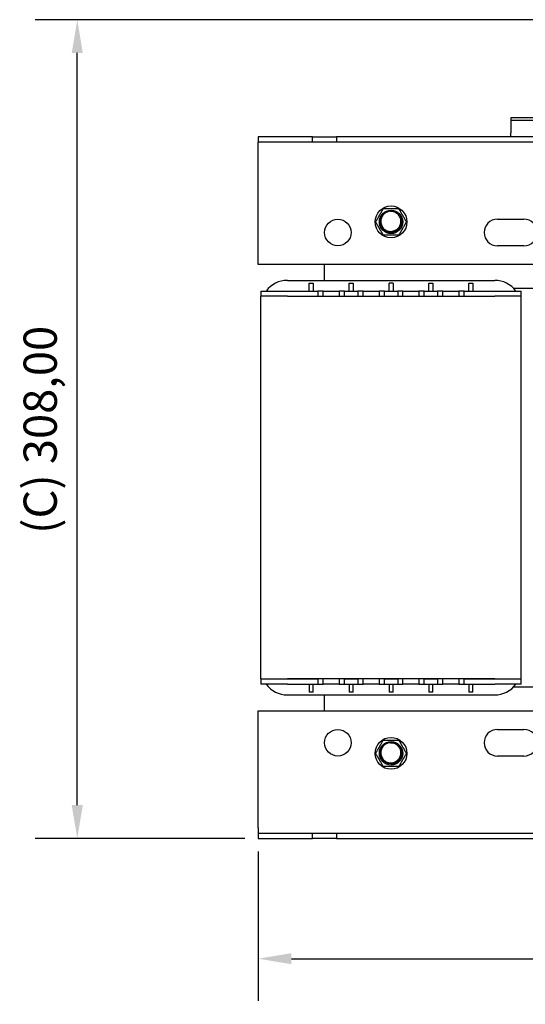
# Model space of a CAD drawing. Units: millimetres. Extents: x 0 to 1485, y 0 to 1050.
# Drawn here: x 630 to 821, y 285 to 656 of the extents above; entities that cross this region are included whole.
import ezdxf

# ---------------------------------------------------------------- set-up
doc = ezdxf.new("R2010")
doc.units = ezdxf.units.MM
doc.header["$LTSCALE"] = 5
doc.layers.add('Dimensions(ISO)', color=156, linetype='Continuous', lineweight=18, true_color=0x004080)
doc.layers.add('Visible Edges(ISO)', color=7, linetype='Continuous', lineweight=25)
doc.styles.get("Standard").update_dxf_attribs({"font": 'arial.ttf'})
doc.dimstyles.new('Cotas normal (ISO) Medianas', dxfattribs={"dimscale": 5, "dimtxt": 2.5, "dimasz": 2.5, "dimexe": 3.175, "dimexo": 1, "dimgap": 0.762, "dimtad": 1, "dimrnd": 1e-08, "dimzin": 0, "dimtxsty": 'Standard', "dimcen": 0.09, "dimdle": 10, "dimclrd": 156, "dimclre": 156, "dimclrt": 156, "dimazin": 0, "dimtfac": 0.8, "dimtmove": 0, "dimatfit": 3, "dimfxl": 1, "dimtolj": 1, "dimtzin": 0, "dimlwd": 25, "dimlwe": 25, "dimarcsym": 0})

# ---------------------------------------------------------------- blocks, each defined once
blk = doc.blocks.new('*D10')
at = {"layer": 'Defpoints', "color": 0, "linetype": 'Continuous', "transparency": 16777216}
for p in [(720.13, 347.79), (1020.13, 347.79), (1020.13, 302.51)]:
    blk.add_point(p, dxfattribs=at)
at = {"layer": 'Dimensions(ISO)', "color": 156, "linetype": 'Continuous', "lineweight": 25, "true_color": 0x004080, "transparency": 16777216}
for p, q in [((720.13, 342.79), (720.13, 286.63)), ((1020.13, 342.79), (1020.13, 286.63)), ((732.63, 302.51), (1007.63, 302.51))]:
    blk.add_line(p, q, dxfattribs=at)
at = {"layer": 'Dimensions(ISO)', "color": 156, "linetype": 'Continuous', "true_color": 0x004080, "transparency": 16777216}
for points in [[(732.63, 304.59), (732.63, 300.43), (720.13, 302.51)], [(1007.63, 304.59), (1007.63, 300.43), (1020.13, 302.51)]]:
    blk.add_solid(points, dxfattribs=at)
at = {"layer": 'Dimensions(ISO)', "color": 156, "linetype": 'Continuous', "lineweight": 25, "true_color": 0x004080, "transparency": 16777216, "insert": (830.51, 322.62), "char_height": 12.5, "attachment_point": 1}
blk.add_mtext('\\A1;\\fArial|b0|i0;\\H12.4365;(A) 300,00', dxfattribs=at)
blk = doc.blocks.new('*D11')
at = {"layer": 'Defpoints', "color": 0, "linetype": 'Continuous', "transparency": 16777216}
for p in [(652.11, 655.9), (840.13, 655.9), (720.13, 347.79)]:
    blk.add_point(p, dxfattribs=at)
at = {"layer": 'Dimensions(ISO)', "color": 156, "linetype": 'Continuous', "lineweight": 25, "true_color": 0x004080, "transparency": 16777216}
for p, q in [((835.13, 655.9), (636.23, 655.9)), ((652.11, 360.29), (652.11, 643.4)), ((715.13, 347.79), (636.23, 347.79))]:
    blk.add_line(p, q, dxfattribs=at)
at = {"layer": 'Dimensions(ISO)', "color": 156, "linetype": 'Continuous', "true_color": 0x004080, "transparency": 16777216}
for points in [[(650.02, 643.4), (654.19, 643.4), (652.11, 655.9)], [(650.02, 360.29), (654.19, 360.29), (652.11, 347.79)]]:
    blk.add_solid(points, dxfattribs=at)
at = {"layer": 'Dimensions(ISO)', "color": 156, "linetype": 'Continuous', "lineweight": 25, "true_color": 0x004080, "transparency": 16777216, "insert": (631.91, 458.58), "char_height": 12.5, "attachment_point": 1, "rotation": 90}
blk.add_mtext('\\A1; \\fArial|b0|i0;\\H12.5000;(C) 308,00', dxfattribs=at)

msp = doc.modelspace()

# ---------------------------------------------------------------- linework, layer by layer
at = {"layer": 'Visible Edges(ISO)'}
for p, q in [((832.127, 618.995), (815.127, 618.995)), ((815.127, 618.995), (815.127, 617.995)), ((832.127, 617.995), (815.127, 617.995)), ((815.127, 617.995), (815.127, 616.995)), ((815.127, 616.995), (815.127, 613.345)), ((740.627, 611.79), (720.127, 611.79)), ((720.127, 611.79), (720.127, 609.79)), ((740.627, 609.79), (740.627, 611.79)), ((740.627, 611.79), (749.627, 611.79)), ((749.627, 611.79), (749.627, 609.79)), ((990.627, 611.79), (749.627, 611.79)), ((815.127, 611.79), (815.127, 613.345)), ((740.627, 609.79), (720.127, 609.79)), ((720.127, 607.79), (720.127, 609.79)), ((720.127, 563.79), (720.127, 607.79)), ((749.627, 609.79), (740.627, 609.79)), ((990.627, 609.79), (749.627, 609.79)), ((810.127, 580.79), (820.127, 580.79)), ((820.127, 570.79), (810.127, 570.79)), ((1020.127, 563.79), (720.127, 563.79)), ((745.127, 557.79), (745.127, 563.79)), ((731.127, 557.79), (809.127, 557.79)), ((739.377, 556.79), (740.877, 556.79)), ((739.377, 553.79), (739.377, 556.79)), ((740.877, 556.79), (740.877, 553.79)), ((754.377, 556.79), (755.877, 556.79)), ((754.377, 553.79), (754.377, 556.79)), ((755.877, 556.79), (755.877, 553.79)), ((770.877, 556.79), (769.377, 556.79)), ((769.377, 553.79), (769.377, 556.79)), ((770.877, 556.79), (770.877, 553.79)), ((784.377, 556.79), (785.877, 556.79)), ((784.377, 553.79), (784.377, 556.79)), ((785.877, 556.79), (785.877, 553.79)), ((799.377, 556.79), (800.877, 556.79)), ((799.377, 553.79), (799.377, 556.79)), ((800.877, 556.79), (800.877, 553.79)), ((721.127, 553.79), (731.127, 553.79)), ((721.127, 553.79), (721.127, 551.79)), ((731.127, 553.79), (742.627, 553.79)), ((744.627, 553.79), (742.627, 553.79)), ((742.627, 553.79), (742.627, 551.79)), ((744.627, 553.79), (750.627, 553.79)), ((744.627, 551.79), (744.627, 553.79)), ((752.627, 553.79), (750.627, 553.79)), ((750.627, 553.79), (750.627, 551.79)), ((752.627, 553.79), (757.627, 553.79)), ((752.627, 551.79), (752.627, 553.79)), ((759.627, 553.79), (757.627, 553.79)), ((757.627, 553.79), (757.627, 551.79)), ((759.627, 553.79), (765.627, 553.79)), ((759.627, 551.79), (759.627, 553.79)), ((767.627, 553.79), (765.627, 553.79)), ((765.627, 553.79), (765.627, 551.79)), ((767.627, 553.79), (772.627, 553.79)), ((767.627, 551.79), (767.627, 553.79)), ((774.627, 553.79), (772.627, 553.79)), ((772.627, 553.79), (772.627, 551.79)), ((774.627, 553.79), (780.627, 553.79)), ((774.627, 551.79), (774.627, 553.79)), ((782.627, 553.79), (780.627, 553.79)), ((780.627, 553.79), (780.627, 551.79)), ((782.627, 553.79), (787.627, 553.79)), ((782.627, 551.79), (782.627, 553.79)), ((789.627, 553.79), (787.627, 553.79)), ((787.627, 553.79), (787.627, 551.79)), ((789.627, 553.79), (795.627, 553.79)), ((789.627, 551.79), (789.627, 553.79)), ((797.627, 553.79), (795.627, 553.79)), ((795.627, 553.79), (795.627, 551.79)), ((797.627, 553.79), (809.127, 553.79)), ((797.627, 551.79), (797.627, 553.79)), ((809.127, 553.79), (819.127, 553.79)), ((823.985, 554.79), (816.268, 554.79)), ((819.127, 551.79), (819.127, 553.79)), ((731.127, 551.79), (721.127, 551.79)), ((721.127, 407.79), (721.127, 551.79)), ((731.127, 551.79), (721.127, 551.79)), ((731.127, 551.79), (809.127, 551.79)), ((731.127, 551.79), (742.627, 551.79)), ((752.627, 551.79), (757.627, 551.79)), ((767.627, 551.79), (772.627, 551.79)), ((782.627, 551.79), (787.627, 551.79)), ((797.627, 551.79), (809.127, 551.79)), ((819.127, 551.79), (809.127, 551.79)), ((819.127, 551.79), (809.127, 551.79)), ((819.127, 407.79), (819.127, 551.79)), ((721.127, 407.79), (731.127, 407.79)), ((721.127, 407.79), (731.127, 407.79)), ((721.127, 407.79), (721.127, 405.79)), ((809.127, 407.79), (731.127, 407.79)), ((731.127, 407.79), (742.627, 407.79)), ((742.627, 407.79), (742.627, 405.79)), ((744.627, 405.79), (744.627, 407.79)), ((750.627, 407.79), (750.627, 405.79)), ((752.627, 405.79), (752.627, 407.79)), ((752.627, 407.79), (757.627, 407.79)), ((757.627, 407.79), (757.627, 405.79)), ((759.627, 405.79), (759.627, 407.79)), ((765.627, 407.79), (765.627, 405.79)), ((767.627, 405.79), (767.627, 407.79)), ((767.627, 407.79), (772.627, 407.79)), ((772.627, 407.79), (772.627, 405.79)), ((774.627, 405.79), (774.627, 407.79)), ((780.627, 407.79), (780.627, 405.79)), ((782.627, 405.79), (782.627, 407.79)), ((782.627, 407.79), (787.627, 407.79)), ((787.627, 407.79), (787.627, 405.79)), ((789.627, 405.79), (789.627, 407.79)), ((795.627, 407.79), (795.627, 405.79)), ((797.627, 405.79), (797.627, 407.79)), ((797.627, 407.79), (809.127, 407.79)), ((809.127, 407.79), (819.127, 407.79)), ((809.127, 407.79), (819.127, 407.79)), ((819.127, 405.79), (819.127, 407.79)), ((731.127, 405.79), (721.127, 405.79)), ((731.127, 405.79), (742.627, 405.79)), ((739.377, 405.79), (739.377, 402.79)), ((740.877, 402.79), (740.877, 405.79)), ((742.627, 405.79), (744.627, 405.79)), ((750.627, 405.79), (744.627, 405.79)), ((750.627, 405.79), (752.627, 405.79)), ((752.627, 405.79), (757.627, 405.79)), ((754.377, 405.79), (754.377, 402.79)), ((755.877, 402.79), (755.877, 405.79)), ((757.627, 405.79), (759.627, 405.79)), ((765.627, 405.79), (759.627, 405.79)), ((765.627, 405.79), (767.627, 405.79)), ((767.627, 405.79), (772.627, 405.79)), ((769.377, 405.79), (769.377, 402.79)), ((770.877, 402.79), (770.877, 405.79)), ((772.627, 405.79), (774.627, 405.79)), ((780.627, 405.79), (774.627, 405.79)), ((780.627, 405.79), (782.627, 405.79)), ((782.627, 405.79), (787.627, 405.79)), ((784.377, 405.79), (784.377, 402.79)), ((785.877, 402.79), (785.877, 405.79)), ((787.627, 405.79), (789.627, 405.79)), ((795.627, 405.79), (789.627, 405.79)), ((795.627, 405.79), (797.627, 405.79)), ((797.627, 405.79), (809.127, 405.79)), ((799.377, 405.79), (799.377, 402.79)), ((800.877, 402.79), (800.877, 405.79)), ((819.127, 405.79), (809.127, 405.79)), ((816.268, 404.79), (823.985, 404.79)), ((731.127, 401.79), (809.127, 401.79)), ((740.877, 402.79), (739.377, 402.79)), ((745.127, 395.79), (745.127, 401.79)), ((755.877, 402.79), (754.377, 402.79)), ((770.877, 402.79), (769.377, 402.79)), ((785.877, 402.79), (784.377, 402.79)), ((800.877, 402.79), (799.377, 402.79)), ((720.127, 395.79), (1020.127, 395.79)), ((720.127, 351.79), (720.127, 395.79)), ((810.127, 388.79), (820.127, 388.79)), ((820.127, 378.79), (810.127, 378.79)), ((720.127, 351.79), (720.127, 349.79)), ((720.127, 349.79), (740.627, 349.79)), ((720.127, 349.79), (720.127, 347.79)), ((740.627, 347.79), (740.627, 349.79)), ((740.627, 349.79), (749.627, 349.79)), ((749.627, 349.79), (749.627, 347.79)), ((749.627, 349.79), (990.627, 349.79)), ((720.127, 347.79), (740.627, 347.79)), ((749.627, 347.79), (740.627, 347.79)), ((749.627, 347.79), (990.627, 347.79))]:
    msp.add_line(p, q, dxfattribs=at)
for centre, radius in [((770.127, 579.79), 6), ((770.127, 579.79), 4.4), ((750.127, 575.79), 5), ((750.127, 383.79), 5), ((770.127, 379.79), 6), ((770.127, 379.79), 4.4)]:
    msp.add_circle(centre, radius, dxfattribs=at)
for centre, radius, start, end in [((770.127, 579.79), 4, 93.4106, 129.4106), ((810.127, 575.79), 5, 90, 270), ((820.127, 575.79), 5, 270, 90), ((731.127, 547.79), 10, 90, 143.1301), ((809.127, 547.79), 10, 36.8699, 90), ((731.127, 411.79), 10, 216.8699, 270), ((809.127, 411.79), 10, 270, 323.1301), ((810.127, 383.79), 5, 90, 270), ((820.127, 383.79), 5, 270, 90), ((770.127, 379.79), 4, 93.4106, 129.4106)]:
    msp.add_arc(centre, radius, start, end, dxfattribs=at)
for points in [[(764.353, 579.79), (765.797, 582.29), (767.24, 584.79)], [(767.24, 584.79), (770.127, 584.79), (773.014, 584.79)], [(773.014, 584.79), (774.457, 582.29), (775.9, 579.79)], [(767.24, 574.79), (765.797, 577.29), (764.353, 579.79)], [(775.9, 579.79), (774.457, 577.29), (773.014, 574.79)], [(773.014, 574.79), (770.127, 574.79), (767.24, 574.79)], [(764.353, 379.79), (765.797, 382.29), (767.24, 384.79)], [(767.24, 384.79), (770.127, 384.79), (773.014, 384.79)], [(773.014, 384.79), (774.457, 382.29), (775.9, 379.79)], [(767.24, 374.79), (765.797, 377.29), (764.353, 379.79)], [(775.9, 379.79), (774.457, 377.29), (773.014, 374.79)], [(773.014, 374.79), (770.127, 374.79), (767.24, 374.79)]]:
    msp.add_rational_spline(points, [1, 1.15470053838, 1], degree=2, dxfattribs=at)
for points, knots in [([(769.889, 583.783), (771.207, 583.862), (772.546, 583.239), (773.335, 582.18), (774.123, 581.121), (774.337, 579.659), (773.884, 578.419), (773.432, 577.179), (772.327, 576.198), (771.042, 575.896), (769.757, 575.594), (768.331, 575.98), (767.373, 576.889), (766.416, 577.798), (765.956, 579.202), (766.19, 580.501), (766.357, 581.425), (766.872, 582.276), (767.592, 582.876)], [-447.2302193, -447.2302193, -447.2302193, -447.2302193, -446.2401032, -446.2401032, -446.2401032, -445.2499872, -445.2499872, -445.2499872, -444.2598711, -444.2598711, -444.2598711, -443.269755, -443.269755, -443.269755, -442.279639, -442.279639, -442.279639, -441.5753525, -441.5753525, -441.5753525, -441.5753525]), ([(767.587, 582.881), (767.204, 582.536), (766.89, 582.12), (766.446, 581.199), (766.316, 580.704), (766.256, 579.701), (766.323, 579.202), (766.642, 578.268), (766.889, 577.841), (767.527, 577.111), (767.91, 576.815), (768.761, 576.39), (769.22, 576.264), (769.984, 576.208), (770.28, 576.223), (770.859, 576.325), (771.139, 576.412), (771.404, 576.532)], [0, 0, 0, 0, 0.1548027, 0.1548027, 0.3069743, 0.3069743, 0.456514, 0.456514, 0.6034209, 0.6034209, 0.7476941, 0.7476941, 0.8893326, 0.8893326, 0.9781804, 0.9781804, 1.0659481, 1.0659481, 1.0659481, 1.0659481]), ([(771.404, 576.532), (771.84, 576.678), (772.243, 576.908), (772.945, 577.515), (773.236, 577.888), (773.663, 578.732), (773.793, 579.197), (773.87, 580.158), (773.812, 580.645), (773.513, 581.581), (773.27, 582.018), (772.626, 582.783), (772.229, 583.101), (771.493, 583.486), (771.186, 583.601), (770.548, 583.753), (770.219, 583.788), (769.889, 583.783)], [0, 0, 0, 0, 0.1378664, 0.1378664, 0.2783615, 0.2783615, 0.4214842, 0.4214842, 0.5672337, 0.5672337, 0.715609, 0.715609, 0.8666091, 0.8666091, 0.9642302, 0.9642302, 1.0629285, 1.0629285, 1.0629285, 1.0629285]), ([(769.889, 383.783), (771.207, 383.862), (772.546, 383.239), (773.335, 382.18), (774.123, 381.121), (774.337, 379.659), (773.884, 378.419), (773.432, 377.179), (772.327, 376.198), (771.042, 375.896), (769.757, 375.594), (768.331, 375.98), (767.373, 376.889), (766.416, 377.798), (765.956, 379.202), (766.19, 380.501), (766.357, 381.425), (766.872, 382.276), (767.592, 382.876)], [-447.2302193, -447.2302193, -447.2302193, -447.2302193, -446.2401032, -446.2401032, -446.2401032, -445.2499872, -445.2499872, -445.2499872, -444.2598711, -444.2598711, -444.2598711, -443.269755, -443.269755, -443.269755, -442.279639, -442.279639, -442.279639, -441.5753525, -441.5753525, -441.5753525, -441.5753525]), ([(767.587, 382.881), (767.204, 382.536), (766.89, 382.12), (766.446, 381.199), (766.316, 380.704), (766.256, 379.701), (766.323, 379.202), (766.642, 378.268), (766.889, 377.841), (767.527, 377.111), (767.91, 376.815), (768.761, 376.39), (769.22, 376.264), (769.984, 376.208), (770.28, 376.223), (770.859, 376.325), (771.139, 376.412), (771.404, 376.532)], [0, 0, 0, 0, 0.1548027, 0.1548027, 0.3069743, 0.3069743, 0.456514, 0.456514, 0.6034209, 0.6034209, 0.7476941, 0.7476941, 0.8893326, 0.8893326, 0.9781804, 0.9781804, 1.0659481, 1.0659481, 1.0659481, 1.0659481]), ([(771.404, 376.532), (771.84, 376.678), (772.243, 376.908), (772.945, 377.515), (773.236, 377.888), (773.663, 378.732), (773.793, 379.197), (773.87, 380.158), (773.812, 380.645), (773.513, 381.581), (773.27, 382.018), (772.626, 382.783), (772.229, 383.101), (771.493, 383.486), (771.186, 383.601), (770.548, 383.753), (770.219, 383.788), (769.889, 383.783)], [0, 0, 0, 0, 0.1378664, 0.1378664, 0.2783615, 0.2783615, 0.4214842, 0.4214842, 0.5672337, 0.5672337, 0.715609, 0.715609, 0.8666091, 0.8666091, 0.9642302, 0.9642302, 1.0629285, 1.0629285, 1.0629285, 1.0629285])]:
    msp.add_open_spline(points, degree=3, knots=knots, dxfattribs=at)

# ---------------------------------------------------------------- dimensions: what is measured, and where the dimension line sits
at = {"layer": 'Dimensions(ISO)', "color": 156, "linetype": 'Continuous', "lineweight": 25, "true_color": 0x004080}
for base, p2, angle, text, picture, middle in [((652.106, 655.898), (840.127, 655.898), 90, ' \\fArial|b0|i0;\\H12.5000;(C) 308,00', '*D11', (652.106, 501.844)), ((1020.127, 302.51), (1020.127, 347.79), 180, '\\fArial|b0|i0;\\H12.4365;(A) <>', '*D10', (870.127, 302.51))]:
    dim = msp.add_linear_dim(base=base, p1=(720.127, 347.79), p2=p2, angle=angle, text=text, dimstyle='Cotas normal (ISO) Medianas', override={"dimgap": 0.762, "dimdec": 2, "dimtol": 0, "dimlim": 0, "dimtp": 0, "dimtm": 0, "dimtdec": 2, "dimtofl": 0, "dimatfit": 1}, dxfattribs=at)
    dim.commit()
    dim.dimension.update_dxf_attribs({"geometry": picture, "text_midpoint": middle, "dimtype": 160})

doc.saveas('drawing.dxf')
